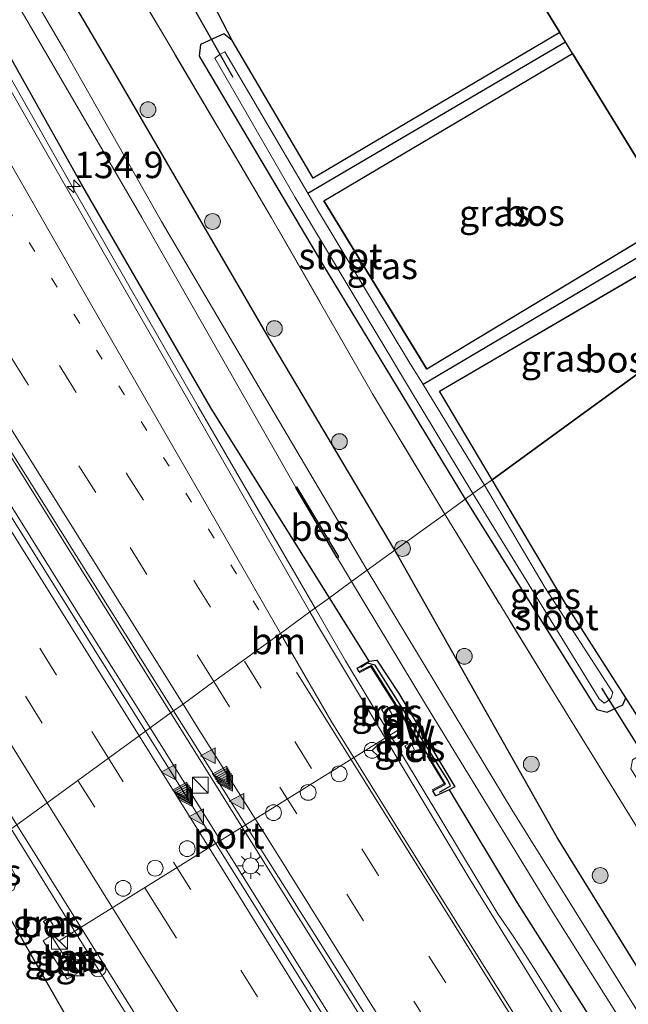
# Model space of a CAD drawing. Units: metres. Extents: x 152434 to 154845, y 393749 to 400001.
# Drawn here: x 153458 to 153516, y 395781 to 395875 of the extents above; entities that cross this region are included whole.
import ezdxf
from ezdxf.enums import TextEntityAlignment as Align

# ---------------------------------------------------------------- set-up
doc = ezdxf.new("R2010")
doc.units = ezdxf.units.M
for name, pattern in [('IE-TERREINAFSCHEIDING', [10, 8, -2]), ('VW-1-3_STREEP', [4, 1, -3]), ('VW-3-9_STREEP', [12, 3, -9])]:
    doc.linetypes.add(name, pattern=pattern)
doc.layers.get('0').update_dxf_attribs({"lineweight": 25})
for name, color, linetype, lineweight in [('B-ME-AM-KILOMETR-S-B1', 7, 'Continuous', 18), ('B-ME-BV-GELEIDECONSTRAUCTIE_GELEIDERAIL_OVERSTAPCONSTRUCTIE-S-B1', 213, 'BV-ANTIVERBLINDINGSSCHERM', 18), ('B-ME-BV-GELEIDECONSTRUCTIE-GELEIDERAIL-L-B1', 213, 'BV-GELEIDERAIL', 18), ('B-ME-GR-BOOM-S-B1', 93, 'Continuous', 18), ('B-ME-IE-GRASLAND-GV-B6', 93, 'Continuous', 18), ('B-ME-IE-HULPGEOMETRIE-L-B1', 53, 'Continuous', 18), ('B-ME-IE-INRICHTINGSELEMENT-S-B1', 253, 'Continuous', 18), ('B-ME-IE-MEUBILAIR_WEGMEUBILAIR-LICHTMAST-S-B1', 8, 'Continuous', 18), ('B-ME-IE-TERREINAFSCHEIDING-RASTERHEKWERK-L-B1', 8, 'IE-TERREINAFSCHEIDING', 18), ('B-ME-OG-WATER-GV-B6', 153, 'Continuous', 18), ('B-ME-VH-VERH_SOORT-BETON-OVERIG-GV-B6', 8, 'IE-TERREINAFSCHEIDING-NATUURLIJK-HOUTWAL', 18), ('B-ME-VH-VERH_SOORT-BITUMEN-GV-B6', 8, 'IE-TERREINAFSCHEIDING-NATUURLIJK-HOUTWAL', 18), ('B-ME-VH-VERH_SOORT-TEGELS-GV-B6', 8, 'Continuous', 18), ('B-ME-VW-DRIP-S-B1', 8, 'Continuous', 18), ('B-ME-VW-MARKERING-13STREEP-045-L-B1', 255, 'VW-1-3_STREEP', 18), ('B-ME-VW-MARKERING-39STREEP-015-L-B1', 255, 'VW-3-9_STREEP', 18), ('B-ME-VW-MARKERING-STREEP-015-L-B1', 7, 'Continuous', 18), ('B-ME-VW-MARKERING-VLAKMARK-S-B1', 7, 'Continuous', 18), ('B-ME-VW-MEUBILAIR_WEGMEUBILAIR-PORTAAL-L-B1', 8, 'Continuous', 18), ('B-ME-VW-MEUBILAIR_WEGMEUBILAIR-RONA-S-B1', 8, 'Continuous', 18)]:
    doc.layers.add(name, color=color, linetype=linetype, lineweight=lineweight)
for name, color, linetype in [('B-ME-GC-DAMWAND-GV-B6', 10, 'Continuous'), ('B-ME-GC-DAMWAND-L-B1', 10, 'Continuous'), ('B-ME-GR-BOS-GV-B6', 10, 'Continuous'), ('B-ME-GW-INSTEEKWATERGANG-L-B1', 10, 'Continuous'), ('B-ME-GW-WATERGANG-GREPPEL-L-B1', 10, 'Continuous'), ('B-ME-KG-KADASTRAAL-OPNAMEDTMGRENS-L-B1', 10, 'Continuous'), ('B-ME-KW-DUIKER-L-B1', 10, 'Continuous'), ('B-ME-OB-BESCHOEIING-GV-B6', 10, 'Continuous')]:
    doc.layers.add(name, color=color, linetype=linetype)
doc.styles.add('NLCS-ISO', font='NLCS-ISO.TTF')
doc.linetypes.add('BV-ANTIVERBLINDINGSSCHERM', pattern='A,2,-1,[22,NLCS.SHX,S=1,R=0,X=0,Y=0],-1', length=4)
doc.linetypes.add('BV-GELEIDERAIL', pattern='A,10,-3,[108,NLCS.SHX,S=1,R=0,X=0,Y=0],-3', length=16)
doc.linetypes.add('IE-TERREINAFSCHEIDING-NATUURLIJK-HOUTWAL', pattern='A,7,-1.5,[67,NLCS.SHX,S=0.75,R=45,X=0,Y=0],-1.5,7,-1.5,[70,NLCS.SHX,S=0.75,R=0,X=0,Y=0],-1.5', length=20)

# ---------------------------------------------------------------- blocks, each defined once
blk = doc.blocks.new('hecto')
for p, q in [((0, 0.625), (-0.625, 0)), ((0, -0.625), (0, 0.625)), ((-0.625, 0), (0.625, 0)), ((0.625, 0), (0, -0.625))]:
    blk.add_line(p, q)
blk = doc.blocks.new('verfsymbol')
for color in [252, 253]:
    blk.add_hatch(color=color).paths.add_polyline_path([(0.75, -0.625), (0, 0.75), (-0.75, -0.625)])
blk.add_lwpolyline([(0.75, -0.625), (0, 0.75), (-0.75, -0.625)], close=True)
blk = doc.blocks.new('boom')
h = blk.add_hatch(color=256)
edge = h.paths.add_edge_path()
edge.add_arc((0, 0), 0.75, 0, 360)
blk.add_circle((0, 0), 0.75)
blk = doc.blocks.new('kast')
blk.add_line((-0.75, -0.75), (0.75, 0.75))
blk.add_lwpolyline([(-0.75, 0.75), (0.75, 0.75), (0.75, -0.75), (-0.75, -0.75)], close=True)
blk = doc.blocks.new('lantaarnpaal')
for p, q in [((0, 0.75), (0, 1.25)), ((-0.75, 0), (-1.25, 0)), ((-0.884, 0.884), (-0.53, 0.53)), ((0.53, 0.53), (0.884, 0.884)), ((0.75, 0), (1.25, 0)), ((-0.53, -0.53), (-0.884, -0.884)), ((0, -0.75), (0, -1.25)), ((0.53, -0.53), (0.884, -0.884))]:
    blk.add_line(p, q)
blk.add_circle((0, 0), 0.75)
blk = doc.blocks.new('dtb')
blk.add_circle((0, 0), 0.75)
blk = doc.blocks.new('wegwijzer')
for q in [(-0.53, -0.53), (0, 0.75), (0.53, -0.53)]:
    blk.add_line((0, 0), q)
blk.add_circle((0, 0), 0.75)

msp = doc.modelspace()

# ---------------------------------------------------------------- linework, layer by layer
at = {"layer": 'B-ME-BV-GELEIDECONSTRUCTIE-GELEIDERAIL-L-B1'}
for points in [[(153472.227, 395808.717, 11.247), (153454.986, 395836.346, 11.307), (153445.18, 395852.025, 11.279), (153428.85, 395878.166, 11.307), (153421.995, 395889.069, 11.197), (153411.927, 395905.299, 11.241), (153391.523, 395937.843, 11.071), (153377.196, 395960.765, 10.995), (153363.852, 395982.122, 11.105), (153349.235, 396005.486, 11.198), (153339.103, 396021.628, 11.189), (153323.075, 396047.252, 10.995), (153309.358, 396069.177, 10.983), (153302.917, 396079.588, 11.148), (153290.917, 396098.802, 11.099), (153279.118, 396117.592, 10.976)], [(153470.274, 395807.298, 11.315), (153464.253, 395816.897, 11.252), (153451.046, 395838.037, 11.252), (153433.577, 395865.955, 11.328), (153423.403, 395882.257, 11.339), (153407.09, 395908.337, 11.164), (153389.433, 395936.546, 11.252), (153377.025, 395956.322, 11.101), (153361.984, 395980.436, 11.2), (153349.833, 395999.834, 11.114), (153335.031, 396023.567, 11.051), (153324.189, 396040.844, 11.026), (153310.78, 396062.389, 10.975), (153297.623, 396083.383, 11.039), (153286.851, 396100.592, 11.013), (153277.13, 396116.176, 10.992)], [(153451.058, 395879.534, 10.898), (153462.908, 395858.615, 10.995), (153474.816, 395837.809, 10.983), (153485.9131, 395818.661, 11.0227)], [(153485.9131, 395818.661, 11.0227), (153488.809, 395813.664, 11.033), (153503.25, 395789.661, 11.053), (153504.439, 395787.9031, 11.07), (153505.488, 395786.352, 11.085), (153506.6197, 395784.5512, 11.0805), (153512.624, 395774.996, 11.057), (153525.335, 395754.682, 11.091), (153527.8902, 395750.6127, 11.0906), (153530.0195, 395747.2216, 11.0903), (153538.071, 395734.399, 11.089), (153550.791, 395714.011, 11.094), (153563.463, 395693.648, 11.115), (153576.188, 395673.332, 11.137)], [(153665.766, 395499.009, 11.574), (153655.32, 395515.722, 11.561), (153637.963, 395543.502, 11.561), (153637.457, 395544.312, 11.56), (153618.91, 395573.994, 11.534), (153601.989, 395601.086, 11.466), (153601.599, 395601.708, 11.464), (153583.038, 395631.381, 11.397), (153582.041, 395632.972, 11.395), (153563.46, 395662.632, 11.356), (153561.161, 395666.319, 11.358), (153542.639, 395696.016, 11.37), (153542.382, 395696.429, 11.369), (153523.86, 395726.127, 11.302), (153522.547, 395728.225, 11.299), (153503.985, 395757.897, 11.261), (153487.704, 395783.964, 11.247), (153472.227, 395808.717, 11.247)], [(153663.734, 395497.554, 11.643), (153645.201, 395527.245, 11.632), (153643.328, 395530.246, 11.631), (153641.11, 395533.799, 11.629), (153622.57, 395563.486, 11.618), (153619.922, 395567.726, 11.616), (153619.556, 395568.313, 11.616), (153601.002, 395597.99, 11.603), (153599.772, 395599.956, 11.602), (153581.206, 395629.626, 11.562), (153580.767, 395630.328, 11.561), (153562.217, 395660.008, 11.512), (153560.248, 395663.158, 11.507), (153544.11, 395689.078, 11.507), (153525.713, 395718.576, 11.438), (153509.033, 395745.224, 11.302), (153492.162, 395772.274, 11.315), (153477.83, 395795.195, 11.315), (153470.274, 395807.298, 11.315)], [(153650.3869, 395487.9976, 11.3616), (153644.311, 395497.742, 11.358), (153636.549, 395510.238, 11.344), (153629.0625, 395522.2568, 11.3277), (153626.9461, 395525.6544, 11.3231), (153626.007, 395527.162, 11.321), (153614.721, 395545.286, 11.292), (153602.693, 395564.476, 11.242), (153591.444, 395582.505, 11.285), (153583.6, 395594.938, 11.271), (153572.344, 395613.067, 11.252), (153561.024, 395631.177, 11.279), (153549.811, 395649.267, 11.219), (153538.452, 395667.268, 11.245), (153529.951, 395680.851, 11.242), (153520.13, 395696.694, 11.209), (153508.81, 395714.763, 11.225), (153496.848, 395734.038, 11.171), (153495.5239, 395736.1301, 11.1819), (153493.3838, 395739.5113, 11.1996), (153485.439, 395752.064, 11.265), (153475.673, 395767.985, 11.167), (153466.497, 395782.569, 11.044), (153457.0955, 395797.724, 11.1099)]]:
    msp.add_polyline3d(points, dxfattribs=at)
at = {"layer": 'B-ME-GC-DAMWAND-GV-B6'}
msp.add_polyline3d([(153498.624, 395801.421, 10.051), (153497.3632, 395800.8601, 10.051), (153497.081, 395801.328, 10.262), (153498.299, 395801.979, 10.188), (153496.76, 395804.503, 10.194), (153491.258, 395813.215, 10.217), (153490.054, 395812.614, 10.219), (153489.9164, 395812.9861, 10.111), (153491.043, 395813.65, 10.111), (153491.779, 395813.738, 9.627), (153493.865, 395810.567, 9.426), (153499.188, 395801.72, 9.51), (153498.624, 395801.421, 10.051)], dxfattribs=at)
at = {"layer": 'B-ME-GC-DAMWAND-L-B1'}
msp.add_polyline3d([(153497.731, 395801.202, 10.373), (153498.7687, 395801.8158, 10.4306), (153498.521, 395802.333, 10.437), (153491.613, 395813.268, 10.451), (153490.877, 395813.441, 10.431), (153490.255, 395813.029, 10.472)], dxfattribs=at)
at = {"layer": 'B-ME-GR-BOS-GV-B6'}
for points in [[(153509.134, 395873.293, 9.182), (153485.744, 395859.463, 9.142), (153478.042, 395872.557, 9.494), (153474.925, 395878.612, 9.347), (153465.64, 395893.966, 9.216), (153467.309, 395895.247, 9.181), (153488.446, 395907.144, 9.078), (153502.906, 395883.483, 9.288), (153509.134, 395873.293, 9.182)], [(153519.995, 395855.52, 9.012), (153496.519, 395841.339, 9.216), (153486.753, 395857.313, 9.232), (153510.34, 395871.32, 9.232), (153519.995, 395855.52, 9.012)], [(153525.119, 395847.146, 8.998), (153518.777, 395842.538, 8.998), (153509.598, 395835.869, 8.998), (153502.705, 395830.861, 9.3), (153497.721, 395839.26, 9.179), (153521.447, 395853.145, 8.998), (153525.119, 395847.146, 8.998)], [(153541.927, 395819.633, 9.508), (153518.269, 395805.621, 9.616), (153515.377, 395810.143, 9.625), (153509.68, 395819.108, 9.469), (153502.705, 395830.861, 9.3), (153509.598, 395835.869, 8.998), (153518.777, 395842.538, 8.998), (153525.119, 395847.146, 8.998), (153533.535, 395833.366, 8.998), (153541.927, 395819.633, 9.508)]]:
    msp.add_polyline3d(points, dxfattribs=at)
at = {"layer": 'B-ME-GW-INSTEEKWATERGANG-L-B1'}
for p, q in [((153509.134, 395873.293, 9.182), (153485.744, 395859.463, 9.142)), ((153485.744, 395859.463, 9.142), (153478.042, 395872.557, 9.494)), ((153486.753, 395857.313, 9.232), (153510.34, 395871.32, 9.232)), ((153486.753, 395857.313, 9.232), (153496.519, 395841.339, 9.216)), ((153519.995, 395855.52, 9.012), (153496.519, 395841.339, 9.216)), ((153497.721, 395839.26, 9.179), (153521.447, 395853.145, 8.998)), ((153502.705, 395830.861, 9.3), (153497.721, 395839.26, 9.179)), ((153491.043, 395813.65, 10.111), (153487.2876, 395819.6599, 10.1175))]:
    msp.add_line(p, q, dxfattribs=at)
for points in [[(153493.488, 395824.164, 9.536), (153481.785, 395843.891, 9.536), (153466.946, 395869.405, 9.495), (153451.678, 395895.302, 9.522), (153437.605, 395919.293, 9.577), (153425.524, 395938.959, 9.631), (153417.529, 395951.677, 9.659), (153413.056, 395958.712, 9.659), (153410.747, 395963.693, 9.59), (153408.679, 395968.712, 9.454), (153406.711, 395975.089, 9.427), (153405.81, 395980.006, 9.386), (153405.837, 395982.482, 9.358), (153406.153, 395983.725, 9.358), (153406.635, 395984.819, 9.358), (153407.156, 395985.884, 9.358)], [(153487.2876, 395819.6599, 10.1175), (153476.033, 395837.671, 10.137), (153463.751, 395858.906, 10.13), (153452.097, 395879.71, 9.962), (153439.982, 395900.554, 10.002), (153427.627, 395921.03, 10.102), (153412.85, 395945.285, 9.942), (153406.736, 395955.113, 10.013), (153403.788, 395961.136, 9.951), (153402.637, 395964.203, 9.916), (153401.766, 395966.88, 9.933), (153400.662, 395973.424, 9.712), (153400.099, 395974.738, 9.759), (153399.439, 395975.54, 9.78), (153398.931, 395975.653, 9.813), (153397.906, 395975.836, 9.808), (153396.28, 395976.932, 9.796), (153394.943, 395978.154, 9.908), (153394.9567, 395979.8007, 9.775), (153395.501, 395981.097, 9.714)], [(153478.042, 395872.557, 9.494), (153477.265, 395873.181, 9.621), (153475.044, 395872.152, 9.604), (153474.92, 395871.06, 9.608), (153486.638, 395851.33, 9.584), (153500.146, 395829.001, 9.65)], [(153515.377, 395810.143, 9.625), (153509.68, 395819.108, 9.469), (153502.705, 395830.861, 9.3)], [(153500.146, 395829.001, 9.65), (153512.632, 395809.057, 9.641), (153513.612, 395808.799, 9.641), (153515.113, 395809.505, 9.719), (153515.377, 395810.143, 9.625)], [(153685.741, 395513.312, 9.549), (153671.366, 395535.532, 9.549), (153658.132, 395557.083, 9.549), (153657.134, 395558.662, 9.549), (153638.426, 395588.243, 9.549), (153623.701, 395611.498, 9.549), (153610.052, 395634.003, 9.549), (153595.206, 395658.634, 9.549), (153581.755, 395679.549, 9.645), (153566.585, 395703.987, 9.727), (153554.22, 395723.388, 9.659), (153538.184, 395749.65, 9.768), (153526.452, 395768.466, 9.836), (153508.864, 395796.889, 9.795), (153493.488, 395824.164, 9.536)], [(153498.624, 395801.421, 10.051), (153505.089, 395790.693, 10.166), (153520.935, 395765.787, 10.137), (153537.76, 395738.437, 10.245), (153552.611, 395714.517, 10.215), (153565.54, 395693.957, 10.278), (153577.851, 395674.159, 10.235), (153592.842, 395650.266, 10.296), (153607.494, 395626.358, 10.311), (153620.496, 395605.911, 10.334), (153632.964, 395585.737, 10.398), (153648.233, 395561.61, 10.411), (153661.346, 395540.487, 10.425), (153673.491, 395520.98, 10.437), (153680.5422, 395509.5895, 10.4455)]]:
    msp.add_polyline3d(points, dxfattribs=at)
at = {"layer": 'B-ME-GW-WATERGANG-GREPPEL-L-B1'}
for p, q in [((153485.224, 395858.039, 8.458), (153509.673, 395872.411, 8.458)), ((153520.669, 395854.417, 8.458), (153496.158, 395839.888, 8.458))]:
    msp.add_line(p, q, dxfattribs=at)
at = {"layer": 'B-ME-IE-GRASLAND-GV-B6'}
for points in [[(153279.518, 396117.877, 10.301), (153290.144, 396100.848, 10.257), (153305.267, 396076.495, 10.182), (153316.975, 396057.838, 10.308), (153328.922, 396038.75, 10.245), (153339.69, 396021.526, 10.308), (153353.309, 395999.689, 10.308), (153364.893, 395981.155, 10.308), (153378.689, 395959.021, 10.295), (153394.278, 395934.241, 10.333), (153408.838, 395910.919, 10.308), (153424.748, 395885.52, 10.396), (153440.702, 395859.886, 10.409), (153457.167, 395833.416, 10.383), (153472.502, 395808.917, 10.673)], [(153472.502, 395808.917, 10.673), (153469.841, 395806.984, 10.662), (153453.654, 395832.821, 10.548), (153437.732, 395858.336, 10.498), (153421.994, 395883.398, 10.473), (153407.115, 395907.287, 10.435), (153391.655, 395931.912, 10.435), (153380.653, 395949.659, 10.41), (153369.683, 395967.164, 10.435), (153352.819, 395994.091, 10.473), (153342.499, 396010.592, 10.309), (153329.584, 396031.252, 10.258), (153318.545, 396048.902, 10.258), (153301.756, 396075.848, 10.258), (153288.669, 396096.722, 10.271), (153276.702, 396115.871, 10.271)], [(153462.318, 395888.683, 9.836), (153471.718, 395872.753, 9.877), (153481.797, 395855.717, 9.932), (153491.361, 395839.022, 9.932), (153498.217, 395827.6, 9.932), (153494.624, 395824.99, 9.768), (153493.488, 395824.164, 9.536), (153481.785, 395843.891, 9.536), (153466.946, 395869.405, 9.495), (153451.678, 395895.302, 9.522)], [(153451.678, 395895.302, 9.522), (153466.946, 395869.405, 9.495), (153481.785, 395843.891, 9.536), (153493.488, 395824.164, 9.536), (153490.872, 395822.264, 7.804), (153480.808, 395839.292, 7.804), (153471.355, 395855.376, 7.804), (153462.197, 395871.557, 7.804), (153452.964, 395887.281, 7.804)], [(153485.4356, 395818.314, 10.2808), (153472.283, 395841.228, 10.278), (153454.468, 395872.256, 10.228), (153444.461, 395889.8, 10.196)], [(153474.925, 395878.612, 9.347), (153478.042, 395872.557, 9.494), (153477.265, 395873.181, 9.621), (153475.044, 395872.152, 9.604), (153474.92, 395871.06, 9.608), (153486.638, 395851.33, 9.584), (153500.146, 395829.001, 9.65), (153498.217, 395827.6, 9.932), (153491.361, 395839.022, 9.932), (153481.797, 395855.717, 9.932), (153471.718, 395872.753, 9.877), (153462.318, 395888.683, 9.836)], [(153487.2876, 395819.6599, 10.1175), (153476.033, 395837.671, 10.137), (153463.751, 395858.906, 10.13), (153452.097, 395879.71, 9.962)], [(153452.097, 395879.71, 9.962), (153463.751, 395858.906, 10.13), (153476.033, 395837.671, 10.137), (153487.2876, 395819.6599, 10.1175), (153485.4356, 395818.314, 10.2808)], [(153457.905, 395875.613, 7.804), (153469.482, 395855.74, 7.804), (153484.097, 395830.104, 8.17), (153484.1275, 395830.0523, 8.4489), (153488.0165, 395823.4587, 8.5631), (153488.047, 395823.407, 8.168), (153489.3862, 395821.1838, 8.1902), (153487.2876, 395819.6599, 10.1175)], [(153509.673, 395872.411, 8.458), (153485.224, 395858.039, 8.458), (153477.349, 395871.451, 8.458), (153476.873, 395871.205, 8.458), (153476.414, 395870.856, 8.458), (153484.025, 395857.632, 8.458), (153494.888, 395839.529, 8.458), (153500.893, 395829.544, 8.458), (153500.146, 395829.001, 9.65), (153486.638, 395851.33, 9.584), (153474.92, 395871.06, 9.608), (153475.044, 395872.152, 9.604), (153477.265, 395873.181, 9.621), (153478.042, 395872.557, 9.494), (153485.744, 395859.463, 9.142), (153509.134, 395873.293, 9.182), (153509.673, 395872.411, 8.458)], [(153510.34, 395871.32, 9.232), (153486.753, 395857.313, 9.232), (153496.519, 395841.339, 9.216), (153519.995, 395855.52, 9.012), (153520.669, 395854.417, 8.458), (153496.158, 395839.888, 8.458), (153494.817, 395842.087, 8.458), (153486.233, 395856.32, 8.458), (153485.224, 395858.039, 8.458), (153509.673, 395872.411, 8.458), (153510.34, 395871.32, 9.232)], [(153521.447, 395853.145, 8.998), (153497.721, 395839.26, 9.179), (153502.705, 395830.861, 9.3), (153501.98, 395830.334, 8.458), (153496.158, 395839.888, 8.458), (153520.669, 395854.417, 8.458), (153521.447, 395853.145, 8.998)], [(153515.377, 395810.143, 9.625), (153515.113, 395809.505, 9.719), (153513.612, 395808.799, 9.641), (153512.632, 395809.057, 9.641), (153500.146, 395829.001, 9.65), (153500.893, 395829.544, 8.458), (153512.867, 395810.065, 8.458), (153513.328, 395809.664, 8.458), (153513.652, 395809.857, 8.458), (153514.006, 395810.169, 8.458), (153514.145, 395810.673, 8.458), (153507.745, 395820.584, 8.458), (153501.98, 395830.334, 8.458), (153502.705, 395830.861, 9.3), (153509.68, 395819.108, 9.469), (153515.377, 395810.143, 9.625)], [(153592.08, 395677.39, 9.577), (153581.411, 395694.483, 9.59), (153568.937, 395714.923, 9.85), (153556.189, 395734.993, 9.85), (153543.995, 395754.21, 9.809), (153531.172, 395774.438, 9.809), (153520.138, 395791.905, 9.809), (153508.597, 395810.588, 9.918), (153498.217, 395827.6, 9.932), (153500.146, 395829.001, 9.65), (153512.632, 395809.057, 9.641), (153513.612, 395808.799, 9.641), (153515.113, 395809.505, 9.719), (153515.377, 395810.143, 9.625)], [(153581.755, 395679.549, 9.645), (153566.585, 395703.987, 9.727), (153554.22, 395723.388, 9.659), (153538.184, 395749.65, 9.768), (153526.452, 395768.466, 9.836), (153508.864, 395796.889, 9.795), (153493.488, 395824.164, 9.536), (153494.624, 395824.99, 9.768), (153498.217, 395827.6, 9.932), (153508.597, 395810.588, 9.918), (153520.138, 395791.905, 9.809), (153531.172, 395774.438, 9.809), (153543.995, 395754.21, 9.809), (153556.189, 395734.993, 9.85), (153568.937, 395714.923, 9.85), (153581.411, 395694.483, 9.59), (153592.08, 395677.39, 9.577)], [(153578.451, 395681.262, 7.831), (153559.759, 395710.852, 7.831), (153558.352, 395713.129, 7.831), (153539.953, 395742.903, 7.831), (153539.389, 395743.805, 7.831), (153520.823, 395773.475, 7.817), (153504.622, 395799.484, 7.817), (153490.872, 395822.264, 7.804), (153493.488, 395824.164, 9.536), (153508.864, 395796.889, 9.795), (153526.452, 395768.466, 9.836), (153538.184, 395749.65, 9.768), (153554.22, 395723.388, 9.659), (153566.585, 395703.987, 9.727), (153581.755, 395679.549, 9.645)], [(153520.935, 395765.787, 10.137), (153505.089, 395790.693, 10.166), (153498.624, 395801.421, 10.051), (153499.188, 395801.72, 9.51), (153493.865, 395810.567, 9.426), (153491.779, 395813.738, 9.627), (153491.043, 395813.65, 10.111), (153487.2876, 395819.6599, 10.1175), (153489.3862, 395821.1838, 8.1902), (153496.4922, 395809.3865, 8.308), (153508.5142, 395789.7385, 8.308), (153519.648, 395772.021, 8.209)], [(153569.223, 395683.13, 10.425), (153554.328, 395707.005, 10.397), (153533.124, 395740.782, 10.391), (153518.217, 395764.473, 10.382), (153500.605, 395792.948, 10.321), (153486.257, 395816.883, 10.281), (153485.4356, 395818.314, 10.2808), (153487.2876, 395819.6599, 10.1175), (153491.043, 395813.65, 10.111), (153489.9164, 395812.9861, 10.111), (153490.054, 395812.614, 10.219), (153491.258, 395813.215, 10.217), (153496.76, 395804.503, 10.194), (153498.299, 395801.979, 10.188), (153497.081, 395801.328, 10.262), (153497.3632, 395800.8601, 10.051), (153498.624, 395801.421, 10.051), (153505.089, 395790.693, 10.166), (153520.935, 395765.787, 10.137), (153537.76, 395738.437, 10.245), (153552.611, 395714.517, 10.215), (153565.54, 395693.957, 10.278), (153577.851, 395674.159, 10.235)], [(153515.377, 395810.143, 9.625), (153518.269, 395805.621, 9.616), (153516.033, 395804.268, 9.715), (153515.875, 395803.404, 9.715), (153524.893, 395789.007, 9.772), (153539.677, 395764.756, 9.768), (153556.548, 395738.457, 9.682), (153572.821, 395713.24, 9.543), (153577.123, 395705.785, 9.428), (153579.565, 395706.535, 9.044), (153580.077, 395706.687, 9.045), (153583.706, 395699.012, 9.427), (153583.093, 395698.765, 9.427), (153582.53, 395698.341, 9.427), (153582.204, 395697.722, 9.427), (153582.422, 395697.204, 9.441), (153587.422, 395689.486, 9.345), (153592.46, 395681.526, 9.345)], [(153492.7291, 395808.2613, 10.4), (153493.237, 395808.587, 10.415), (153492.74, 395809.362, 10.467), (153492.2321, 395809.0363, 10.43), (153492.7291, 395808.2613, 10.4)], [(153555.887, 395669.056, 10.566), (153537.354, 395698.747, 10.566), (153535.155, 395702.279, 10.567), (153532.512, 395706.523, 10.569), (153514.012, 395736.234, 10.58), (153509.885, 395742.848, 10.58), (153507.238, 395747.089, 10.58), (153488.706, 395776.781, 10.58), (153488.383, 395777.299, 10.581), (153469.841, 395806.984, 10.662), (153472.502, 395808.917, 10.673), (153489.203, 395782.4, 10.578), (153507.405, 395753.416, 10.523), (153525.883, 395723.691, 10.557), (153528.523, 395719.445, 10.562), (153529.462, 395717.934, 10.564), (153548.003, 395688.249, 10.597), (153550.652, 395684.008, 10.602)], [(153494.829, 395804.947, 10.401), (153495.354, 395805.212, 10.384), (153495.001, 395805.875, 10.383), (153494.445, 395805.592, 10.386), (153494.829, 395804.947, 10.401)], [(153465.673, 395760.81, 9.707), (153447.232, 395790.557, 9.707), (153448.783, 395791.684, 9.644), (153451.6844, 395793.7924, 9.6348), (153453.457, 395791.143, 9.695), (153454.877, 395790.568, 9.875), (153457.35, 395791.947, 9.976), (153457.7, 395792.924, 10.092), (153455.82, 395796.395, 10.182), (153455.6502, 395796.674, 10.1828), (153457.6176, 395798.1034, 10.319), (153467.088, 395782.954, 10.313), (153476.302, 395768.268, 10.35)], [(153460.5571, 395788.3053, 10.465), (153461.07, 395788.58, 10.401), (153460.665, 395789.24, 10.377), (153460.16, 395788.943, 10.402), (153460.5571, 395788.3053, 10.465)], [(153462.405, 395783.457, 10.294), (153463.3443, 395784.0041, 10.2593), (153462.765, 395784.873, 10.251), (153462.7, 395784.773, 10.33), (153460.8967, 395787.6013, 10.1702), (153460.121, 395787.102, 10.143), (153462.405, 395783.457, 10.294)], [(153462.6781, 395784.9205, 10.438), (153463.14, 395785.214, 10.378), (153462.714, 395785.865, 10.41), (153462.2571, 395785.5789, 10.439), (153462.6781, 395784.9205, 10.438)]]:
    msp.add_polyline3d(points, dxfattribs=at)
at = {"layer": 'B-ME-IE-HULPGEOMETRIE-L-B1'}
msp.add_polyline3d([(153457.6176, 395798.1034, 10.319), (153460.5052, 395800.2012, 10.512), (153463.4303, 395802.3258, 10.5821), (153466.327, 395804.4311, 10.6534), (153469.2381, 395806.5461, 10.768), (153469.841, 395806.984, 10.662), (153472.502, 395808.917, 10.673), (153473.3914, 395809.5633, 10.7591), (153476.3246, 395811.6943, 10.6644), (153479.143, 395813.7424, 10.5697), (153482.1838, 395815.9512, 10.4864), (153482.6324, 395816.2772, 10.4887), (153485.4356, 395818.314, 10.2808), (153487.2876, 395819.6599, 10.1175), (153489.3862, 395821.1838, 8.1902), (153490.872, 395822.264, 7.804), (153493.488, 395824.164, 9.536), (153494.624, 395824.99, 9.768), (153498.217, 395827.6, 9.932), (153500.146, 395829.001, 9.65), (153500.893, 395829.544, 8.458), (153501.98, 395830.334, 8.458), (153502.705, 395830.861, 9.3), (153509.598, 395835.869, 8.998), (153518.777, 395842.538, 8.998)], dxfattribs=at)
at = {"layer": 'B-ME-IE-TERREINAFSCHEIDING-RASTERHEKWERK-L-B1'}
for points in [[(153498.217, 395827.6, 9.932), (153491.361, 395839.022, 9.932), (153481.797, 395855.717, 9.932), (153471.718, 395872.753, 9.877), (153462.318, 395888.683, 9.836), (153455.083, 395900.93, 9.809), (153447.036, 395914.493, 9.672), (153440.544, 395925.624, 9.645), (153434.052, 395936.408, 9.645), (153426.069, 395949.883, 9.645), (153418.77, 395961.95, 9.618), (153411.075, 395974.73, 9.495)], [(153692.163, 395517.91, 9.756), (153679.899, 395537.48, 9.768), (153664.464, 395562.555, 9.727), (153651.704, 395582.694, 9.713), (153636.726, 395606.865, 9.672), (153621.665, 395630.399, 9.645), (153606.417, 395654.569, 9.645), (153592.08, 395677.39, 9.577), (153581.411, 395694.483, 9.59), (153568.937, 395714.923, 9.85), (153556.189, 395734.993, 9.85), (153543.995, 395754.21, 9.809), (153531.172, 395774.438, 9.809), (153520.138, 395791.905, 9.809), (153508.597, 395810.588, 9.918), (153498.217, 395827.6, 9.932)], [(153490.0987, 395812.5245, 10.219), (153491.2218, 395813.0851, 10.217), (153496.675, 395804.4503, 10.194), (153498.1585, 395802.0173, 10.188), (153497.0339, 395801.4162, 10.262)]]:
    msp.add_polyline3d(points, dxfattribs=at)
at = {"layer": 'B-ME-KG-KADASTRAAL-OPNAMEDTMGRENS-L-B1'}
for p, q in [((153509.673, 395872.411, 8.458), (153509.134, 395873.293, 9.182)), ((153510.34, 395871.32, 9.232), (153509.673, 395872.411, 8.458)), ((153519.995, 395855.52, 9.012), (153510.34, 395871.32, 9.232))]:
    msp.add_line(p, q, dxfattribs=at)
msp.add_polyline3d([(153509.134, 395873.293, 9.182), (153502.906, 395883.483, 9.288), (153488.446, 395907.144, 9.078)], dxfattribs=at)
at = {"layer": 'B-ME-KW-DUIKER-L-B1'}
for p, q in [((153478.137, 395869.043, 8.458), (153472.291, 395879.408, 8.458)), ((153513.085, 395811.084, 8.458), (153517.991, 395803.203, 8.458)), ((153454.902, 395792.884, 8.463), (153463.16, 395778.475, 9.167))]:
    msp.add_line(p, q, dxfattribs=at)
at = {"layer": 'B-ME-OB-BESCHOEIING-GV-B6'}
msp.add_polyline3d([(153488.047, 395823.407, 8.168), (153488.0165, 395823.4587, 8.5631), (153484.1275, 395830.0523, 8.4489), (153484.097, 395830.104, 8.17), (153484.172, 395830.186, 8.17), (153488.134, 395823.527, 8.168), (153488.047, 395823.407, 8.168)], dxfattribs=at)
at = {"layer": 'B-ME-OG-WATER-GV-B6'}
for points in [[(153452.964, 395887.281, 7.804), (153462.197, 395871.557, 7.804), (153471.355, 395855.376, 7.804), (153480.808, 395839.292, 7.804), (153490.872, 395822.264, 7.804), (153489.3862, 395821.1838, 8.1902)], [(153489.3862, 395821.1838, 8.1902), (153488.047, 395823.407, 8.168), (153488.134, 395823.527, 8.168), (153484.172, 395830.186, 8.17), (153484.097, 395830.104, 8.17), (153469.482, 395855.74, 7.804), (153457.905, 395875.613, 7.804)], [(153485.224, 395858.039, 8.458), (153486.233, 395856.32, 8.458), (153494.817, 395842.087, 8.458), (153496.158, 395839.888, 8.458), (153501.98, 395830.334, 8.458), (153500.893, 395829.544, 8.458), (153494.888, 395839.529, 8.458), (153484.025, 395857.632, 8.458), (153476.414, 395870.856, 8.458), (153476.873, 395871.205, 8.458), (153477.349, 395871.451, 8.458), (153485.224, 395858.039, 8.458)], [(153500.893, 395829.544, 8.458), (153501.98, 395830.334, 8.458), (153507.745, 395820.584, 8.458), (153514.145, 395810.673, 8.458), (153514.006, 395810.169, 8.458), (153513.652, 395809.857, 8.458), (153513.328, 395809.664, 8.458), (153512.867, 395810.065, 8.458), (153500.893, 395829.544, 8.458)], [(153562.4372, 395703.6835, 8.295), (153549.83, 395724.153, 8.231), (153549.864, 395724.258, 8.231), (153547.161, 395728.575, 8.227), (153547.02, 395728.439, 8.227), (153533.722, 395749.779, 8.261), (153533.828, 395749.835, 8.261), (153531.555, 395753.03, 8.238), (153531.475, 395752.957, 8.238), (153522.07, 395768.183, 8.225), (153522.152, 395768.268, 8.225), (153519.708, 395772.106, 8.209), (153519.648, 395772.021, 8.209), (153508.5142, 395789.7385, 8.308), (153496.4922, 395809.3865, 8.308), (153489.3862, 395821.1838, 8.1902), (153490.872, 395822.264, 7.804), (153504.622, 395799.484, 7.817), (153520.823, 395773.475, 7.817), (153539.389, 395743.805, 7.831), (153539.953, 395742.903, 7.831), (153558.352, 395713.129, 7.831)]]:
    msp.add_polyline3d(points, dxfattribs=at)
at = {"layer": 'B-ME-VH-VERH_SOORT-BETON-OVERIG-GV-B6'}
for points in [[(153492.7291, 395808.2613, 10.4), (153492.2321, 395809.0363, 10.43), (153492.74, 395809.362, 10.467), (153493.237, 395808.587, 10.415), (153492.7291, 395808.2613, 10.4)], [(153494.829, 395804.947, 10.401), (153494.445, 395805.592, 10.386), (153495.001, 395805.875, 10.383), (153495.354, 395805.212, 10.384), (153494.829, 395804.947, 10.401)], [(153460.5571, 395788.3053, 10.465), (153460.16, 395788.943, 10.402), (153460.665, 395789.24, 10.377), (153461.07, 395788.58, 10.401), (153460.5571, 395788.3053, 10.465)], [(153462.6781, 395784.9205, 10.438), (153462.2571, 395785.5789, 10.439), (153462.714, 395785.865, 10.41), (153463.14, 395785.214, 10.378), (153462.6781, 395784.9205, 10.438)]]:
    msp.add_polyline3d(points, dxfattribs=at)
at = {"layer": 'B-ME-VH-VERH_SOORT-BITUMEN-GV-B6'}
for points in [[(153472.502, 395808.917, 10.673), (153457.167, 395833.416, 10.383), (153440.702, 395859.886, 10.409), (153424.748, 395885.52, 10.396), (153408.838, 395910.919, 10.308), (153394.278, 395934.241, 10.333), (153378.689, 395959.021, 10.295), (153364.893, 395981.155, 10.308), (153353.309, 395999.689, 10.308), (153339.69, 396021.526, 10.308), (153328.922, 396038.75, 10.245), (153316.975, 396057.838, 10.308), (153305.267, 396076.495, 10.182), (153290.144, 396100.848, 10.257), (153279.518, 396117.877, 10.301)], [(153276.702, 396115.871, 10.271), (153288.669, 396096.722, 10.271), (153301.756, 396075.848, 10.258), (153318.545, 396048.902, 10.258), (153329.584, 396031.252, 10.258), (153342.499, 396010.592, 10.309), (153352.819, 395994.091, 10.473), (153369.683, 395967.164, 10.435), (153380.653, 395949.659, 10.41), (153391.655, 395931.912, 10.435), (153407.115, 395907.287, 10.435), (153421.994, 395883.398, 10.473), (153437.732, 395858.336, 10.498), (153453.654, 395832.821, 10.548), (153469.841, 395806.984, 10.662)], [(153444.461, 395889.8, 10.196), (153454.468, 395872.256, 10.228), (153472.283, 395841.228, 10.278), (153485.4356, 395818.314, 10.2808), (153482.6324, 395816.2772, 10.4887), (153482.1838, 395815.9512, 10.4864), (153479.143, 395813.7424, 10.5697), (153476.3246, 395811.6943, 10.6644), (153473.3914, 395809.5633, 10.7591), (153472.502, 395808.917, 10.673)], [(153469.841, 395806.984, 10.662), (153469.2381, 395806.5461, 10.768), (153466.327, 395804.4311, 10.6534), (153463.4303, 395802.3258, 10.5821), (153460.5052, 395800.2012, 10.512), (153457.6176, 395798.1034, 10.319), (153454.454, 395803.164, 10.321), (153443.403, 395820.888, 10.328), (153432.691, 395838.036, 10.26), (153432.557, 395838.26, 10.248), (153420.466, 395857.643, 10.233), (153414.316, 395867.481, 10.224), (153402.905, 395885.75, 10.239)], [(153550.652, 395684.008, 10.602), (153548.003, 395688.249, 10.597), (153529.462, 395717.934, 10.564), (153528.523, 395719.445, 10.562), (153525.883, 395723.691, 10.557), (153507.405, 395753.416, 10.523), (153489.203, 395782.4, 10.578), (153472.502, 395808.917, 10.673), (153473.3914, 395809.5633, 10.7591), (153476.3246, 395811.6943, 10.6644), (153479.143, 395813.7424, 10.5697), (153482.1838, 395815.9512, 10.4864), (153482.6324, 395816.2772, 10.4887), (153485.4356, 395818.314, 10.2808)], [(153485.4356, 395818.314, 10.2808), (153486.257, 395816.883, 10.281), (153500.605, 395792.948, 10.321), (153518.217, 395764.473, 10.382), (153533.124, 395740.782, 10.391), (153554.328, 395707.005, 10.397), (153569.223, 395683.13, 10.425)], [(153530.63, 395681.258, 10.458), (153520.715, 395697.121, 10.456), (153509.539, 395715.043, 10.393), (153497.497, 395734.32, 10.384), (153486.27, 395752.343, 10.362), (153476.302, 395768.268, 10.35), (153467.088, 395782.954, 10.313), (153457.6176, 395798.1034, 10.319), (153460.5052, 395800.2012, 10.512), (153463.4303, 395802.3258, 10.5821), (153466.327, 395804.4311, 10.6534), (153469.2381, 395806.5461, 10.768), (153469.841, 395806.984, 10.662)], [(153469.841, 395806.984, 10.662), (153488.383, 395777.299, 10.581), (153488.706, 395776.781, 10.58), (153507.238, 395747.089, 10.58), (153509.885, 395742.848, 10.58), (153514.012, 395736.234, 10.58), (153532.512, 395706.523, 10.569), (153535.155, 395702.279, 10.567), (153537.354, 395698.747, 10.566), (153555.887, 395669.056, 10.566)]]:
    msp.add_polyline3d(points, dxfattribs=at)
at = {"layer": 'B-ME-VH-VERH_SOORT-TEGELS-GV-B6'}
msp.add_polyline3d([(153462.405, 395783.457, 10.294), (153460.121, 395787.102, 10.143), (153460.8967, 395787.6013, 10.1702), (153462.7, 395784.773, 10.33), (153462.765, 395784.873, 10.251), (153463.3443, 395784.0041, 10.2593), (153462.405, 395783.457, 10.294)], dxfattribs=at)
at = {"layer": 'B-ME-VW-MARKERING-13STREEP-045-L-B1'}
msp.add_line((153482.1838, 395815.9512, 10.4864), (153482.687, 395815.133, 10.49), dxfattribs=at)
msp.add_polyline3d([(153356.739, 396016.397, 10.341), (153357.326, 396015.46, 10.351), (153367.412, 395999.322, 10.379), (153380.175, 395978.955, 10.364), (153392.94, 395958.612, 10.399), (153405.682, 395938.242, 10.39), (153418.41, 395917.834, 10.41), (153431.162, 395897.473, 10.441), (153450.324, 395866.931, 10.437), (153463.075, 395846.545, 10.474), (153475.817, 395826.158, 10.505), (153482.131, 395816.037, 10.486), (153482.1838, 395815.9512, 10.4864)], dxfattribs=at)
at = {"layer": 'B-ME-VW-MARKERING-39STREEP-015-L-B1'}
msp.add_line((153484.177, 395799.135, 10.665), (153476.3246, 395811.6943, 10.6644), dxfattribs=at)
for points in [[(153286.0564, 396122.5325, 10.3735), (153294.258, 396109.418, 10.378), (153307.017, 396089.013, 10.405), (153319.773, 396068.583, 10.399), (153332.508, 396048.17, 10.417), (153341.931, 396033.047, 10.437), (153351.61, 396017.558, 10.432), (153353.208, 396014.981, 10.456), (153365.975, 395994.568, 10.455), (153378.784, 395974.141, 10.461), (153391.553, 395953.742, 10.484), (153404.29, 395933.351, 10.496), (153417.032, 395912.95, 10.505), (153429.798, 395892.612, 10.522), (153442.57, 395872.233, 10.543), (153455.317, 395851.882, 10.563), (153468.041, 395831.459, 10.561), (153479.143, 395813.7424, 10.5697)], [(153476.3246, 395811.6943, 10.6644), (153465.109, 395829.643, 10.66), (153452.396, 395849.985, 10.649), (153439.652, 395870.321, 10.646), (153426.898, 395890.688, 10.622), (153414.013, 395911.206, 10.601), (153401.161, 395931.803, 10.592), (153388.457, 395952.161, 10.58), (153375.755, 395972.448, 10.574), (153362.996, 395992.721, 10.544), (153350.324, 396013.043, 10.534), (153337.616, 396033.366, 10.507), (153324.923, 396053.7, 10.492), (153311.987, 396074.424, 10.507), (153299.272, 396094.788, 10.494), (153286.378, 396115.397, 10.504), (153283.1922, 396120.4928, 10.496)], [(153466.327, 395804.4311, 10.6534), (153461.398, 395812.318, 10.627), (153448.875, 395832.331, 10.631), (153436.012, 395852.864, 10.581), (153423.395, 395873.173, 10.579), (153410.63, 395893.511, 10.581), (153397.925, 395913.877, 10.536), (153385.167, 395934.363, 10.537), (153372.454, 395954.618, 10.532), (153359.687, 395975.053, 10.525), (153346.975, 395995.34, 10.523), (153334.166, 396015.837, 10.501), (153321.642, 396035.9, 10.446), (153308.76, 396056.479, 10.432), (153296.078, 396076.73, 10.408), (153283.348, 396097.141, 10.425), (153273.1881, 396113.3691, 10.3838)], [(153270.2865, 396111.3018, 10.2802), (153280.352, 396095.222, 10.281), (153293.076, 396074.806, 10.303), (153305.815, 396054.524, 10.309), (153318.535, 396034.161, 10.335), (153331.29, 396013.845, 10.379), (153344.007, 395993.453, 10.459), (153356.714, 395973.189, 10.422), (153369.407, 395952.827, 10.437), (153382.159, 395932.441, 10.461), (153394.89, 395912.191, 10.598), (153407.644, 395891.749, 10.476), (153420.409, 395871.406, 10.515), (153433.072, 395851.019, 10.541), (153445.811, 395830.656, 10.56), (153458.463, 395810.303, 10.579), (153463.4303, 395802.3258, 10.5821)], [(153672.6989, 395503.9738, 10.8656), (153663.894, 395518.057, 10.86), (153651.155, 395538.458, 10.836), (153638.424, 395558.807, 10.824), (153625.738, 395579.204, 10.823), (153612.939, 395599.568, 10.776), (153600.19, 395619.922, 10.77), (153587.455, 395640.32, 10.747), (153574.746, 395660.744, 10.697), (153562.022, 395681.123, 10.702), (153549.282, 395701.542, 10.665), (153536.563, 395721.93, 10.677), (153523.808, 395742.3, 10.623), (153511.05, 395762.701, 10.621), (153504.661, 395772.918, 10.621), (153491.941, 395793.286, 10.581), (153480.805, 395811.09, 10.571), (153479.143, 395813.7424, 10.5697)], [(153659.7798, 395494.7228, 11.0171), (153654.477, 395503.179, 11.051), (153641.597, 395523.686, 10.93), (153628.933, 395544.04, 10.91), (153616.147, 395564.41, 10.871), (153603.436, 395584.838, 10.851), (153590.661, 395605.282, 10.843), (153577.947, 395625.583, 10.791), (153565.163, 395646.029, 10.816), (153552.488, 395666.366, 10.746), (153539.821, 395686.517, 10.31), (153527.098, 395706.904, 10.283), (153514.246, 395727.581, 10.745), (153501.085, 395748.793, 10.699), (153486.799, 395771.585, 10.677), (153474.087, 395792.014, 10.695), (153466.327, 395804.4311, 10.6534)], [(153463.4303, 395802.3258, 10.5821), (153471.167, 395789.901, 10.587), (153483.873, 395769.639, 10.604), (153498.146, 395746.778, 10.627), (153511.235, 395725.8, 10.627), (153524.129, 395705.126, 10.648), (153536.793, 395684.734, 10.702), (153549.692, 395664.261, 10.731), (153562.283, 395644.048, 10.738), (153574.951, 395623.81, 10.753), (153587.826, 395603.212, 10.788), (153600.502, 395582.863, 10.783), (153613.172, 395562.614, 10.813), (153626.01, 395542.079, 10.853), (153638.701, 395521.732, 10.848), (153651.473, 395501.384, 10.882), (153656.909, 395492.667, 10.8867)], [(153669.8672, 395501.9459, 10.9655), (153662.53, 395513.677, 10.955), (153649.809, 395534.011, 10.948), (153637.097, 395554.352, 10.912), (153624.359, 395574.693, 10.89), (153611.662, 395595.009, 10.877), (153598.973, 395615.333, 10.82), (153586.254, 395635.71, 10.806), (153573.546, 395656.061, 10.817), (153560.842, 395676.425, 10.79), (153547.896, 395697.208, 10.777), (153535.2, 395717.538, 10.748), (153522.466, 395737.891, 10.737), (153509.746, 395758.247, 10.711), (153496.886, 395778.815, 10.705), (153484.177, 395799.135, 10.665)]]:
    msp.add_polyline3d(points, dxfattribs=at)
at = {"layer": 'B-ME-VW-MARKERING-STREEP-015-L-B1'}
for points in [[(153473.3914, 395809.5633, 10.7591), (153462.053, 395827.713, 10.752), (153449.331, 395848.084, 10.74), (153436.691, 395868.298, 10.733), (153423.857, 395888.765, 10.723), (153411.004, 395909.249, 10.708), (153398.076, 395929.975, 10.689), (153385.447, 395950.14, 10.653), (153372.648, 395970.607, 10.655), (153360.053, 395990.663, 10.631), (153347.24, 396011.17, 10.619), (153334.643, 396031.353, 10.616), (153321.728, 396052.031, 10.608), (153309.012, 396072.441, 10.592), (153296.32, 396092.754, 10.593), (153283.341, 396113.493, 10.553), (153280.2671, 396118.4102, 10.5516)], [(153469.2381, 395806.5461, 10.768), (153464.399, 395814.307, 10.739), (153451.823, 395834.388, 10.709), (153438.93, 395855.069, 10.699), (153426.451, 395874.985, 10.689), (153413.517, 395895.757, 10.664), (153400.876, 395915.973, 10.615), (153388.157, 395936.307, 10.643), (153375.419, 395956.626, 10.614), (153362.772, 395976.852, 10.6), (153350.105, 395997.123, 10.619), (153337.063, 396017.942, 10.618), (153324.409, 396038.188, 10.533), (153311.741, 396058.481, 10.529), (153299.036, 396078.829, 10.508), (153286.274, 396099.228, 10.509), (153276.1419, 396115.4724, 10.4633)], [(153460.5052, 395800.2012, 10.512), (153455.535, 395808.18, 10.512), (153443.038, 395828.161, 10.46), (153430.145, 395848.864, 10.448), (153417.611, 395868.931, 10.409), (153404.568, 395889.771, 10.4), (153391.958, 395909.927, 10.373), (153379.057, 395930.647, 10.344), (153366.491, 395950.551, 10.318), (153353.444, 395971.511, 10.301), (153341.137, 395991.179, 10.314), (153328.061, 396012.136, 10.291), (153317.508, 396028.927, 10.265), (153301.99, 396051.618, 10.192), (153288.797, 396070.984, 10.162), (153274.741, 396091.853, 10.19), (153264.3412, 396107.0683, 10.1059)], [(153326.7265, 396080.8601, 10.1028), (153332.944, 396069.255, 10.144), (153338.798, 396058.149, 10.17), (153344.638, 396047.012, 10.208), (153350.485, 396036.287, 10.225), (153355.714, 396026.974, 10.215), (153362.746, 396014.76, 10.265), (153370.622, 396001.598, 10.258), (153383.534, 395980.829, 10.264), (153396.067, 395960.732, 10.304), (153409.08, 395939.991, 10.321), (153421.489, 395920.107, 10.32), (153434.23, 395899.799, 10.338), (153438.905, 395892.371, 10.364), (153452.569, 395868.616, 10.367), (153464.607, 395847.596, 10.457), (153476.654, 395826.661, 10.487), (153482.6324, 395816.2772, 10.4887)], [(153482.6324, 395816.2772, 10.4887), (153487.436, 395807.934, 10.49), (153493.911, 395797.495, 10.487), (153500.998, 395786.185, 10.504), (153508.711, 395773.862, 10.524), (153514.542, 395764.535, 10.527)], [(153484.141, 395812.593, 10.476), (153495.006, 395795.215, 10.504), (153507.746, 395774.799, 10.514), (153514.278, 395764.35, 10.532), (153526.727, 395744.431, 10.562), (153539.642, 395723.767, 10.586), (153552.263, 395703.593, 10.568), (153565.066, 395683.061, 10.583), (153577.804, 395662.626, 10.606), (153590.48, 395642.339, 10.65), (153603.238, 395621.867, 10.656), (153615.931, 395601.596, 10.692), (153628.67, 395581.192, 10.719), (153641.491, 395560.726, 10.723), (153654.163, 395540.402, 10.73), (153666.92, 395520.005, 10.776), (153675.6369, 395506.0776, 10.774)], [(153666.9897, 395499.8855, 11.17), (153659.438, 395511.759, 11.024), (153646.801, 395532.038, 11.03), (153634.051, 395552.47, 10.998), (153621.234, 395572.871, 10.988), (153608.674, 395593.019, 10.943), (153595.89, 395613.457, 10.932), (153583.166, 395633.858, 10.91), (153570.54, 395654.088, 10.891), (153557.785, 395674.519, 10.862), (153544.912, 395695.168, 10.851), (153532.108, 395715.671, 10.839), (153519.442, 395735.927, 10.831), (153506.754, 395756.211, 10.808), (153493.847, 395776.836, 10.798), (153481.264, 395797.024, 10.759), (153474.844, 395807.238, 10.76), (153473.3914, 395809.5633, 10.7591)], [(153662.6944, 395496.8098, 11.1561), (153657.472, 395505.166, 11.117), (153644.426, 395526.022, 11.02), (153632.003, 395545.906, 11.078), (153618.958, 395566.79, 11.006), (153606.407, 395586.832, 10.941), (153593.436, 395607.557, 10.911), (153581.079, 395627.354, 10.9), (153567.975, 395648.36, 10.755), (153555.573, 395668.158, 10.585), (153542.702, 395688.763, 10.421), (153529.873, 395709.253, 10.409), (153517.523, 395729.765, 10.891), (153504.004, 395750.864, 10.832), (153489.613, 395773.738, 10.97), (153477.061, 395794, 10.815), (153469.2381, 395806.5461, 10.768)], [(153654.0258, 395490.6032, 10.7746), (153648.761, 395498.994, 10.77), (153635.805, 395519.734, 10.774), (153623.315, 395539.704, 10.732), (153610.265, 395560.53, 10.731), (153597.558, 395580.848, 10.684), (153585.008, 395600.996, 10.666), (153572.182, 395621.469, 10.691), (153559.486, 395641.803, 10.661), (153546.95, 395661.82, 10.67), (153534.037, 395682.625, 10.626), (153521.129, 395703.116, 10.579), (153508.337, 395723.737, 10.554), (153495.169, 395744.663, 10.531), (153480.833, 395767.613, 10.525), (153468.328, 395787.643, 10.512), (153460.5052, 395800.2012, 10.512)]]:
    msp.add_polyline3d(points, dxfattribs=at)
at = {"layer": 'B-ME-VW-MEUBILAIR_WEGMEUBILAIR-PORTAAL-L-B1'}
msp.add_line((153461.6536, 395787.0827, 17.4225), (153493.8248, 395807.1113, 17.4128), dxfattribs=at)

# ---------------------------------------------------------------- block references
at = {"layer": 'B-ME-AM-KILOMETR-S-B1', "rotation": 90}
msp.add_blockref('hecto', (153463.043, 395858.699, 10.202), dxfattribs=at)
at = {"layer": 'B-ME-BV-GELEIDECONSTRAUCTIE_GELEIDERAIL_OVERSTAPCONSTRUCTIE-S-B1', "rotation": 90}
msp.add_blockref('dtb', (153465.3339, 395784.4439, 11.0522), dxfattribs=at)
at = {"layer": 'B-ME-GR-BOOM-S-B1', "rotation": 90}
for p in [(153470.076, 395865.973, 9.924), (153476.188, 395855.359, 9.916), (153482.06, 395845.202, 10.142), (153488.227, 395834.475, 10.065), (153494.213, 395824.33, 10.101), (153500.074, 395814.096, 9.98), (153506.424, 395803.86, 10.031), (153512.964, 395793.295, 9.891)]:
    msp.add_blockref('boom', p, dxfattribs=at)
at = {"layer": 'B-ME-IE-INRICHTINGSELEMENT-S-B1', "rotation": 90}
for p in [(153475.04, 395801.865, 10.659), (153461.6772, 395787.0506, 10.325), (153463.2425, 395784.54, 10.262)]:
    msp.add_blockref('kast', p, dxfattribs=at)
at = {"layer": 'B-ME-IE-MEUBILAIR_WEGMEUBILAIR-LICHTMAST-S-B1', "rotation": 90}
msp.add_blockref('lantaarnpaal', (153479.816, 395794.218, 10.618), dxfattribs=at)
at = {"layer": 'B-ME-VW-DRIP-S-B1', "rotation": 90}
for p in [(153488.199, 395802.9496, 17.5), (153485.2658, 395801.1812, 17.4), (153481.9787, 395799.2614, 17.35), (153473.7893, 395795.8392, 17.45), (153470.7446, 395793.9949, 17.45), (153467.7199, 395792.0743, 17.45)]:
    msp.add_blockref('dtb', p, dxfattribs=at)
at = {"layer": 'B-ME-VW-MARKERING-VLAKMARK-S-B1', "rotation": 90}
for p in [(153475.809, 395804.666, 10.77), (153472.075, 395803.115, 10.78), (153476.91, 395802.925, 10.785), (153477.006, 395802.756, 10.795), (153477.123, 395802.575, 10.786), (153477.221, 395802.404, 10.777), (153477.334, 395802.227, 10.765), (153477.451, 395802.056, 10.77), (153473.138, 395801.404, 10.78), (153473.24, 395801.256, 10.783), (153473.356, 395801.099, 10.755), (153473.472, 395800.922, 10.758), (153473.581, 395800.771, 10.774), (153473.653, 395800.586, 10.74), (153478.533, 395800.341, 10.795), (153474.698, 395798.859, 10.756)]:
    msp.add_blockref('verfsymbol', p, dxfattribs=at)
at = {"layer": 'B-ME-VW-MEUBILAIR_WEGMEUBILAIR-RONA-S-B1', "rotation": 90}
msp.add_blockref('wegwijzer', (153491.3343, 395805.1726, 17.7), dxfattribs=at)

# ---------------------------------------------------------------- texts
at = {"layer": 'B-ME-AM-KILOMETR-S-B1', "ltscale": 0.2, "style": 'NLCS-ISO'}
msp.add_text('134.9', height=2.5, dxfattribs=at).set_placement((153463.043, 395858.699, 10.202), align=Align.BOTTOM_LEFT)
at = {"layer": 'B-ME-GC-DAMWAND-GV-B6', "ltscale": 0.2, "style": 'NLCS-ISO'}
msp.add_text('dw', height=2.5, dxfattribs=at).set_placement((153494.9119, 395806.9232), align=Align.MIDDLE_CENTER)
at = {"layer": 'B-ME-GC-DAMWAND-L-B1', "ltscale": 0.2, "style": 'NLCS-ISO'}
msp.add_text('dw', height=2.5, dxfattribs=at).set_placement((153494.6276, 395807.5148), align=Align.MIDDLE_CENTER)
at = {"layer": 'B-ME-GR-BOS-GV-B6', "ltscale": 0.2, "style": 'NLCS-ISO'}
for p in [(153506.7204, 395856.2024), (153514.3551, 395842.2807)]:
    msp.add_text('bos', height=2.5, dxfattribs=at).set_placement(p, align=Align.MIDDLE_CENTER)
at = {"layer": 'B-ME-IE-GRASLAND-GV-B6', "ltscale": 0.2, "style": 'NLCS-ISO'}
for p in [(153502.9465, 395856.1495), (153492.2965, 395851.147), (153508.8025, 395842.3755), (153507.7615, 395819.83), (153492.7345, 395808.8117), (153494.8995, 395805.411), (153454.6922, 395793.621), (153460.615, 395788.7726), (153461.7326, 395785.5291), (153462.6985, 395785.3927)]:
    msp.add_text('gras', height=2.5, dxfattribs=at).set_placement(p, align=Align.MIDDLE_CENTER)
at = {"layer": 'B-ME-OB-BESCHOEIING-GV-B6', "ltscale": 0.2, "style": 'NLCS-ISO'}
msp.add_text('bes', height=2.5, dxfattribs=at).set_placement((153486.3773, 395826.306), align=Align.MIDDLE_CENTER)
at = {"layer": 'B-ME-OG-WATER-GV-B6', "ltscale": 0.2, "style": 'NLCS-ISO'}
for p in [(153488.3398, 395852.077), (153508.8343, 395817.826)]:
    msp.add_text('sloot', height=2.5, dxfattribs=at).set_placement(p, align=Align.MIDDLE_CENTER)
at = {"layer": 'B-ME-VH-VERH_SOORT-BETON-OVERIG-GV-B6', "ltscale": 0.2, "style": 'NLCS-ISO'}
for p in [(153492.7335, 395808.7016), (153494.8916, 395805.3146), (153460.6018, 395788.6747), (153462.6935, 395785.2998)]:
    msp.add_text('bet', height=2.5, dxfattribs=at).set_placement(p, align=Align.MIDDLE_CENTER)
at = {"layer": 'B-ME-VH-VERH_SOORT-TEGELS-GV-B6', "ltscale": 0.2, "style": 'NLCS-ISO'}
msp.add_text('tgl', height=2.5, dxfattribs=at).set_placement((153462.091, 395785.0382), align=Align.MIDDLE_CENTER)
at = {"layer": 'B-ME-VW-MARKERING-13STREEP-045-L-B1', "ltscale": 0.2, "style": 'NLCS-ISO'}
msp.add_text('bm', height=2.5, dxfattribs=at).set_placement((153482.4354, 395815.5421), align=Align.MIDDLE_CENTER)
at = {"layer": 'B-ME-VW-MEUBILAIR_WEGMEUBILAIR-PORTAAL-L-B1', "ltscale": 0.2, "style": 'NLCS-ISO'}
msp.add_text('port', height=2.5, dxfattribs=at).set_placement((153477.7392, 395797.097), align=Align.MIDDLE_CENTER)

doc.saveas('drawing.dxf')
